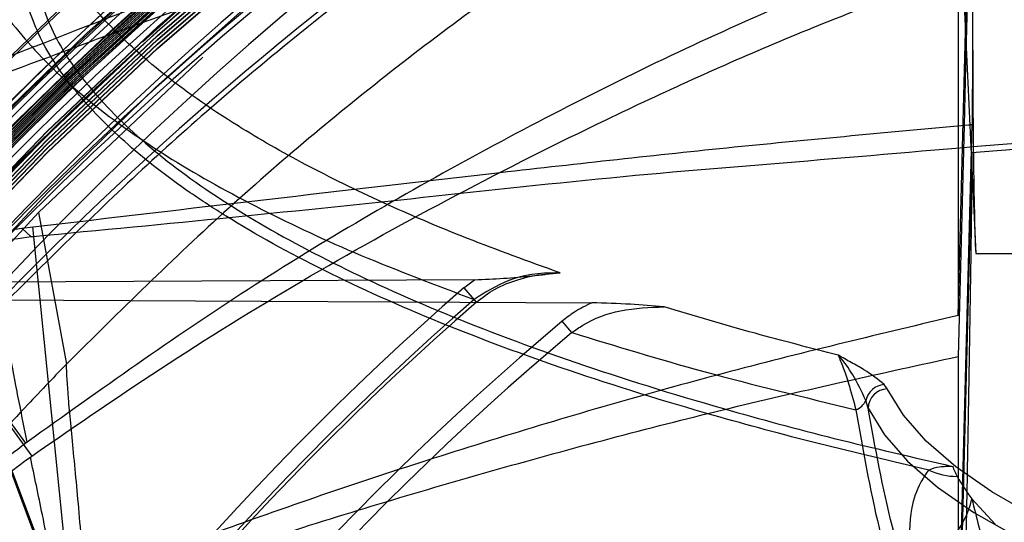
# Model space of a CAD drawing. Units: millimetres. Extents: x -3177 to 622, y -14048 to -4149.
# Drawn here: x -2589 to -2538, y -9602 to -9576 of the extents above; entities that cross this region are included whole.
import ezdxf

# ---------------------------------------------------------------- set-up
doc = ezdxf.new("R2010")
doc.units = ezdxf.units.MM
doc.header["$LTSCALE"] = 10
doc.layers.add('SICHTBAR', color=7, linetype='Continuous', lineweight=25)

msp = doc.modelspace()

# ---------------------------------------------------------------- linework, layer by layer
at = {"layer": 'SICHTBAR'}
for p, q in [((-2540.328, -9569.678), (-2539.486, -9588.08)), ((-2588.567, -9597.88), (-2604.276, -9576.503)), ((-2587.911, -9585.968), (-2579.428, -9577.947)), ((-2586.931, -9605.561), (-2596.307, -9580.673)), ((-2540.086, -9581.464), (-2540.396, -9593.407)), ((-2600.012, -9582.5), (-2588.264, -9598.547)), ((-2539.678, -9582.884), (-2540.22, -9603.728)), ((-2536.613, -9582.642), (-2539.678, -9582.884)), ((-2593.575, -9592.096), (-2587.911, -9585.968)), ((-2587.911, -9585.968), (-2586.475, -9593.802)), ((-2588.784, -9586.782), (-2588.205, -9586.714)), ((-2588.292, -9587.234), (-2588.784, -9586.782)), ((-2585.56, -9613.083), (-2588.205, -9586.714)), ((-2588.172, -9587.222), (-2588.292, -9587.234)), ((-2588.172, -9587.222), (-2586.521, -9603.729)), ((-2593.715, -9587.749), (-2586.713, -9606.394)), ((-2539.486, -9588.08), (-2536.805, -9588.08)), ((-2565.389, -9589.442), (-2590.779, -9589.565)), ((-2565.93, -9589.862), (-2565.389, -9589.442)), ((-2565.93, -9589.862), (-2565.292, -9590.595)), ((-2591.51, -9590.478), (-2559.322, -9590.634)), ((-2560.35, -9592.174), (-2560.849, -9591.579)), ((-2544.053, -9595.084), (-2544.21, -9594.856)), ((-2545.045, -9596.081), (-2545.164, -9595.689)), ((-2588.497, -9597.828), (-2588.567, -9597.88)), ((-2588.337, -9598.599), (-2588.264, -9598.547))]:
    msp.add_line(p, q, dxfattribs=at)
at = {"layer": 'SICHTBAR', "flags": 128}
for points in [[(-2607.021, -9602.489), (-2602.271, -9596.259), (-2597.245, -9590.249), (-2591.954, -9584.469), (-2586.409, -9578.933), (-2580.621, -9573.651), (-2574.601, -9568.633), (-2568.361, -9563.89), (-2561.915, -9559.431), (-2555.275, -9555.265), (-2548.454, -9551.401), (-2541.467, -9547.846), (-2534.327, -9544.608), (-2527.048, -9541.693), (-2519.646, -9539.107), (-2512.136, -9536.856), (-2504.531, -9534.942), (-2496.849, -9533.372), (-2489.103, -9532.147), (-2481.31, -9531.27), (-2476.352, -9530.896)], [(-2607.021, -9602.374), (-2602.271, -9596.145), (-2597.245, -9590.134), (-2591.954, -9584.355), (-2586.409, -9578.819), (-2580.621, -9573.536), (-2574.601, -9568.518), (-2568.361, -9563.775), (-2561.915, -9559.316), (-2555.275, -9555.151), (-2548.454, -9551.287), (-2541.467, -9547.732), (-2534.327, -9544.494), (-2527.048, -9541.579), (-2519.646, -9538.993), (-2512.136, -9536.741), (-2504.531, -9534.828), (-2496.849, -9533.258), (-2489.103, -9532.033), (-2481.31, -9531.156), (-2478.387, -9530.918)], [(-2611.811, -9604.447), (-2607.196, -9598.045), (-2602.301, -9591.855), (-2597.133, -9585.889), (-2591.705, -9580.159), (-2586.027, -9574.676), (-2580.109, -9569.451), (-2573.965, -9564.494), (-2567.605, -9559.816), (-2561.042, -9555.425), (-2554.291, -9551.33), (-2547.363, -9547.539), (-2540.273, -9544.061), (-2533.035, -9540.901)], [(-2611.061, -9606.311), (-2606.47, -9599.942), (-2601.599, -9593.784), (-2596.458, -9587.849), (-2591.058, -9582.148), (-2585.409, -9576.693), (-2579.522, -9571.495), (-2573.408, -9566.563), (-2567.081, -9561.909), (-2560.553, -9557.54), (-2553.836, -9553.467), (-2546.944, -9549.696), (-2539.89, -9546.235), (-2532.689, -9543.091)], [(-2607.021, -9602.594), (-2602.271, -9596.365), (-2597.245, -9590.354), (-2591.954, -9584.575), (-2586.409, -9579.039), (-2580.621, -9573.756), (-2574.601, -9568.738), (-2568.361, -9563.995), (-2561.915, -9559.536), (-2555.275, -9555.371), (-2548.454, -9551.507), (-2541.467, -9547.952), (-2534.327, -9544.714)], [(-2607.021, -9602.709), (-2602.271, -9596.479), (-2597.245, -9590.469), (-2591.954, -9584.689), (-2586.409, -9579.153), (-2580.621, -9573.871), (-2574.601, -9568.853), (-2568.361, -9564.11), (-2561.915, -9559.651), (-2555.275, -9555.485), (-2548.454, -9551.621), (-2541.467, -9548.066), (-2534.327, -9544.828)], [(-2607.021, -9602.814), (-2602.271, -9596.585), (-2597.245, -9590.574), (-2591.954, -9584.795), (-2586.409, -9579.259), (-2580.621, -9573.976), (-2574.601, -9568.958), (-2568.361, -9564.215), (-2561.915, -9559.756), (-2555.275, -9555.591), (-2548.454, -9551.727), (-2541.467, -9548.172), (-2534.327, -9544.934)], [(-2607.021, -9602.929), (-2602.271, -9596.699), (-2597.245, -9590.689), (-2591.954, -9584.909), (-2586.409, -9579.373), (-2580.621, -9574.091), (-2574.601, -9569.073), (-2568.361, -9564.33), (-2561.915, -9559.871), (-2555.275, -9555.705), (-2548.454, -9551.841), (-2541.467, -9548.286), (-2534.327, -9545.048)], [(-2607.021, -9603.034), (-2602.271, -9596.805), (-2597.245, -9590.794), (-2591.954, -9585.015), (-2586.409, -9579.479), (-2580.621, -9574.196), (-2574.601, -9569.178), (-2568.361, -9564.435), (-2561.915, -9559.976), (-2555.275, -9555.811), (-2548.454, -9551.947), (-2541.467, -9548.392), (-2534.327, -9545.154)], [(-2607.021, -9603.149), (-2602.271, -9596.919), (-2597.245, -9590.909), (-2591.954, -9585.129), (-2586.409, -9579.593), (-2580.621, -9574.311), (-2574.601, -9569.293), (-2568.361, -9564.55), (-2561.915, -9560.091), (-2555.275, -9555.925), (-2548.454, -9552.061), (-2541.467, -9548.506), (-2534.327, -9545.268)], [(-2607.021, -9603.254), (-2602.271, -9597.025), (-2597.245, -9591.014), (-2591.954, -9585.235), (-2586.409, -9579.699), (-2580.621, -9574.416), (-2574.601, -9569.398), (-2568.361, -9564.655), (-2561.915, -9560.196), (-2555.275, -9556.031), (-2548.454, -9552.167), (-2541.467, -9548.612), (-2534.327, -9545.374)], [(-2607.626, -9605.63), (-2602.995, -9599.326), (-2598.083, -9593.237), (-2592.9, -9587.376), (-2587.458, -9581.754), (-2581.766, -9576.384), (-2575.838, -9571.277), (-2569.684, -9566.442), (-2563.318, -9561.889), (-2556.752, -9557.628), (-2550, -9553.668), (-2543.076, -9550.017), (-2535.994, -9546.682)], [(-2607.626, -9605.647), (-2602.995, -9599.343), (-2598.083, -9593.254), (-2592.9, -9587.393), (-2587.458, -9581.771), (-2581.766, -9576.401), (-2575.838, -9571.294), (-2569.684, -9566.458), (-2563.318, -9561.906), (-2556.752, -9557.645), (-2550, -9553.685), (-2543.076, -9550.034), (-2535.994, -9546.699)], [(-2607.626, -9605.85), (-2602.995, -9599.546), (-2598.083, -9593.457), (-2592.9, -9587.596), (-2587.458, -9581.974), (-2581.766, -9576.604), (-2575.838, -9571.497), (-2569.684, -9566.662), (-2563.318, -9562.109), (-2556.752, -9557.848), (-2550, -9553.888), (-2543.076, -9550.237), (-2535.994, -9546.902)], [(-2607.626, -9606.07), (-2602.995, -9599.766), (-2598.083, -9593.677), (-2592.9, -9587.816), (-2587.458, -9582.194), (-2581.766, -9576.824), (-2575.838, -9571.717), (-2569.684, -9566.882), (-2563.318, -9562.329), (-2556.752, -9558.068), (-2550, -9554.108), (-2543.076, -9550.457), (-2535.994, -9547.122)], [(-2607.626, -9606.087), (-2602.995, -9599.783), (-2598.083, -9593.694), (-2592.9, -9587.833), (-2587.458, -9582.211), (-2581.766, -9576.841), (-2575.838, -9571.734), (-2569.684, -9566.898), (-2563.318, -9562.346), (-2556.752, -9558.085), (-2550, -9554.125), (-2543.076, -9550.474), (-2535.994, -9547.139)], [(-2607.626, -9606.29), (-2602.995, -9599.986), (-2598.083, -9593.897), (-2592.9, -9588.036), (-2587.458, -9582.414), (-2581.766, -9577.044), (-2575.838, -9571.937), (-2569.684, -9567.102), (-2563.318, -9562.549), (-2556.752, -9558.288), (-2550, -9554.328), (-2543.076, -9550.677), (-2535.994, -9547.342)], [(-2607.626, -9606.307), (-2602.995, -9600.003), (-2598.083, -9593.914), (-2592.9, -9588.053), (-2587.458, -9582.431), (-2581.766, -9577.061), (-2575.838, -9571.954), (-2569.684, -9567.118), (-2563.318, -9562.566), (-2556.752, -9558.305), (-2550, -9554.345), (-2543.076, -9550.694), (-2535.994, -9547.359)], [(-2607.626, -9606.51), (-2602.995, -9600.206), (-2598.083, -9594.117), (-2592.9, -9588.256), (-2587.458, -9582.634), (-2581.766, -9577.264), (-2575.838, -9572.157), (-2569.684, -9567.322), (-2563.318, -9562.769), (-2556.752, -9558.508), (-2550, -9554.548), (-2543.076, -9550.897), (-2535.994, -9547.562)], [(-2607.626, -9606.527), (-2602.995, -9600.223), (-2598.083, -9594.134), (-2592.9, -9588.273), (-2587.458, -9582.651), (-2581.766, -9577.281), (-2575.838, -9572.174), (-2569.684, -9567.338), (-2563.318, -9562.786), (-2556.752, -9558.525), (-2550, -9554.565), (-2543.076, -9550.914), (-2535.994, -9547.579)], [(-2607.626, -9606.73), (-2602.995, -9600.426), (-2598.083, -9594.337), (-2592.9, -9588.476), (-2587.458, -9582.854), (-2581.766, -9577.484), (-2575.838, -9572.377), (-2569.684, -9567.542), (-2563.318, -9562.989), (-2556.752, -9558.728), (-2550, -9554.768), (-2543.076, -9551.117), (-2535.994, -9547.782)], [(-2607.626, -9606.747), (-2602.995, -9600.443), (-2598.083, -9594.354), (-2592.9, -9588.493), (-2587.458, -9582.871), (-2581.766, -9577.501), (-2575.838, -9572.394), (-2569.684, -9567.558), (-2563.318, -9563.006), (-2556.752, -9558.745), (-2550, -9554.785), (-2543.076, -9551.134), (-2535.994, -9547.799)], [(-2602.483, -9602.579), (-2597.729, -9596.466), (-2592.701, -9590.575), (-2587.41, -9584.918), (-2581.867, -9579.508), (-2576.082, -9574.356), (-2570.069, -9569.471), (-2563.839, -9564.865), (-2557.406, -9560.547), (-2550.783, -9556.526), (-2543.983, -9552.809), (-2537.021, -9549.406)], [(-2540.396, -9591.289), (-2540.006, -9576.625), (-2539.617, -9561.961)], [(-2539.62, -9563.468), (-2540.008, -9578.438), (-2540.086, -9581.464)], [(-2540.396, -9609.001), (-2540.031, -9595.213), (-2539.666, -9581.425)], [(-2533.869, -9602.893), (-2533.938, -9602.863), (-2536.456, -9601.65), (-2538.653, -9600.396), (-2540.519, -9599.106), (-2542.045, -9597.787), (-2543.225, -9596.444), (-2544.053, -9595.084)], [(-2545.045, -9596.081), (-2544.207, -9597.459), (-2543.012, -9598.819), (-2541.467, -9600.154), (-2539.577, -9601.46), (-2537.352, -9602.73)], [(-2539.679, -9600.764), (-2538.488, -9602.07)]]:
    msp.add_lwpolyline(points, dxfattribs=at)
at = {"layer": 'SICHTBAR'}
for radius in [218.521, 216.249, 188.058, 182.712, 174.475]:
    msp.add_circle((-2465.646, -9705.047), radius, dxfattribs=at)
for centre, radius, start, end in [((-2465.646, -9705.047), 218.561, 26.46569, 153.53431), ((-2465.646, -9705.047), 214.596, 322.55531, 267.44469), ((-2465.646, -9705.047), 218.48, 109.79741, 160.20259), ((-2465.646, -9705.047), 217.963, 109.84627, 160.15373), ((-2465.646, -9705.047), 217.922, 109.85013, 160.14987), ((-2465.646, -9705.047), 217.405, 109.89924, 160.10076), ((-2465.646, -9705.047), 217.364, 109.90316, 160.09684), ((-2465.646, -9705.047), 216.847, 109.9525, 160.0475), ((-2465.646, -9705.047), 216.805, 109.95648, 160.04352), ((-2465.646, -9705.047), 216.249, 110.10964, 69.89036), ((-2465.646, -9705.047), 216.29, 110.00596, 159.99404), ((-2465.646, -9705.047), 188.106, 295, 174.62646), ((-2465.646, -9705.047), 188.112, 70.91379, 159.08621), ((-2465.646, -9705.047), 188.19, 93.06519, 136.93481), ((-2465.646, -9705.047), 187.545, 0, 210.25462), ((-2465.646, -9705.047), 187.303, 295, 210.20664), ((-2465.646, -9705.047), 187.303, 295, 210.20664), ((-2465.646, -9705.047), 187.593, 209.3175, 115), ((-2465.646, -9705.047), 188.502, 97.50992, 176.98073), ((-2465.646, -9705.047), 185.748, 300.62993, 210.35786), ((-2465.646, -9705.047), 185.543, 341.94317, 203.25276), ((-2465.646, -9705.047), 185.624, 92.6984, 137.3016), ((-2465.646, -9705.047), 185.555, 92.68962, 137.31038), ((-2465.646, -9705.047), 184.925, 92.60945, 137.39055), ((-2465.65, -9704.965), 184.523, 20.94257, 155.8991), ((-2465.655, -9706.222), 185.259, 0.07646, 175.17339), ((-2465.646, -9705.047), 183.633, 313.58064, 224.43561), ((-2465.671, -9706.272), 184.95, 0.08327, 165.21579), ((-2465.646, -9705.047), 183.548, 315.44388, 203.05781), ((-2465.646, -9705.047), 183.548, 315.44388, 203.05781), ((-2465.646, -9705.047), 182.581, 326.61416, 201.29662), ((-2465.646, -9705.047), 177.29, 355.06408, 295), ((-2465.646, -9705.047), 191.991, 112.91351, 157.08649), ((-2465.646, -9705.047), 191.492, 112.97664, 157.02336), ((-2465.646, -9705.047), 191.433, 112.98412, 157.01588), ((-2465.646, -9705.047), 190.934, 113.04762, 156.95238), ((-2465.646, -9705.047), 190.875, 113.0552, 156.9448), ((-2465.646, -9705.047), 175.746, 91.43897, 138.56103), ((-2465.646, -9705.047), 190.72, 113.09087, 281.35941), ((-2465.646, -9705.047), 190.376, 113.11907, 156.88093), ((-2465.646, -9705.047), 190.317, 113.12674, 156.87326), ((-2465.646, -9705.047), 175.393, 91.38873, 138.61127), ((-2465.646, -9705.047), 174.75, 86.4142, 251.01398), ((-2465.646, -9705.047), 189.82, 113.19084, 156.80916), ((-2465.646, -9705.047), 188.557, 112.42351, 255.4545), ((-2465.646, -9705.047), 189.746, 113.21668, 171.61082), ((-2465.875, -9704.854), 174.489, 94.73145, 200.85008), ((-2465.896, -9704.607), 174.178, 93.9483, 263.35773), ((-2465.646, -9705.047), 174.188, 91.21536, 138.78464), ((-2465.646, -9705.047), 174, 91.18808, 138.81192), ((-2465.65, -9706.202), 174.471, 357.97813, 179.92976), ((-2465.646, -9705.047), 174.772, 97.69774, 138.70027), ((-2465.646, -9705.047), 173.25, 44.81671, 132.43248), ((-2465.646, -9705.047), 171.267, 305.88672, 284.11328), ((-2465.646, -9705.047), 175.471, 103.0046, 138.60006), ((-2465.646, -9705.047), 187.593, 115, 209.03479), ((-2465.646, -9705.047), 184.425, 113.39287, 295), ((-2465.877, -9704.518), 184.221, 113.76469, 164.47696), ((-2465.877, -9706.371), 184.72, 113.68573, 164.52935), ((-2465.877, -9708.626), 185.42, 113.57702, 164.60126), ((-2465.877, -9708.409), 185.352, 113.58745, 164.59436), ((-2465.869, -9703.891), 174.752, 115.24369, 163.52512), ((-2465.869, -9704.496), 174.565, 115.27278, 163.50696), ((-2465.869, -9706.377), 173.981, 115.36374, 163.45022), ((-2465.646, -9705.047), 169.499, 115, 208.40449), ((-2465.868, -9708.381), 173.359, 115.46135, 163.38934), ((-2465.868, -9708.634), 173.281, 115.47374, 163.38162), ((-2465.868, -9710.638), 172.659, 115.57223, 163.32023), ((-2466.055, -9705.002), 172.83, 134.22943, 239.172), ((-2465.646, -9705.047), 152.724, 131.04404, 48.95596), ((-2465.646, -9705.047), 151.926, 131.04404, 48.95596), ((-2465.646, -9705.047), 151.75, 131.04404, 48.95596), ((-2465.646, -9705.047), 148.117, 129.99772, 50.00228), ((-2465.646, -9705.047), 147.341, 129.99772, 50.00228), ((-2544.138, -9595.901), 1.047, 93.908, 168.3548), ((-2544.029, -9596.101), 1.017, 91.3709, 178.9213), ((-2545.995, -9595.295), 0.92, 290.239, 334.6098), ((-2465.646, -9705.047), 175.804, 141.58597, 282.19317), ((-2540.437, -9596.179), 3.423, 244.6509, 270.0045), ((-2534.481, -9596.42), 6.753, 203.2186, 208.1174), ((-2533.16, -9595.682), 8.265, 208.3127, 217.9375), ((-2544.454, -9599.635), 4.906, 291.4451, 346.6988)]:
    msp.add_arc(centre, radius, start, end, dxfattribs=at)
msp.add_ellipse((-2538.467, -9539.784), major_axis=(0.831, 50), ratio=0.016699, start_param=2.354068, end_param=2.880071, dxfattribs=at)
for points, knots in [([(-2276.396, -9705.496), (-2276.405, -9704.136), (-2276.43, -9700.204), (-2276.715, -9693.702), (-2277.351, -9686.007), (-2278.307, -9678.344), (-2279.574, -9670.727), (-2281.151, -9663.168), (-2283.037, -9655.679), (-2285.227, -9648.273), (-2287.719, -9640.963), (-2290.507, -9633.761), (-2293.588, -9626.678), (-2296.956, -9619.727), (-2300.606, -9612.92), (-2304.531, -9606.266), (-2308.725, -9599.778), (-2313.181, -9593.467), (-2317.891, -9587.343), (-2322.848, -9581.416), (-2328.043, -9575.696), (-2333.468, -9570.192), (-2339.114, -9564.915), (-2344.971, -9559.872), (-2351.029, -9555.072), (-2357.279, -9550.523), (-2363.709, -9546.233), (-2370.31, -9542.209), (-2377.069, -9538.457), (-2383.977, -9534.984), (-2391.021, -9531.796), (-2398.189, -9528.898), (-2405.47, -9526.294), (-2412.851, -9523.989), (-2420.321, -9521.988), (-2427.866, -9520.293), (-2435.474, -9518.906), (-2443.133, -9517.832), (-2450.829, -9517.07), (-2458.55, -9516.623), (-2466.283, -9516.491), (-2474.015, -9516.675), (-2481.733, -9517.174), (-2489.423, -9517.987), (-2497.075, -9519.113), (-2504.673, -9520.551), (-2512.207, -9522.297), (-2519.663, -9524.349), (-2527.029, -9526.703), (-2534.292, -9529.355), (-2541.441, -9532.302), (-2548.463, -9535.537), (-2555.347, -9539.057), (-2562.081, -9542.854), (-2568.654, -9546.922), (-2575.056, -9551.255), (-2581.274, -9555.846), (-2587.3, -9560.687), (-2593.123, -9565.769), (-2598.733, -9571.084), (-2604.12, -9576.624), (-2609.277, -9582.379), (-2614.194, -9588.339), (-2618.863, -9594.495), (-2623.276, -9600.836), (-2627.426, -9607.352), (-2631.306, -9614.031), (-2634.91, -9620.864), (-2638.231, -9627.837), (-2641.264, -9634.94), (-2644.004, -9642.161), (-2646.446, -9649.488), (-2648.586, -9656.908), (-2650.421, -9664.409), (-2651.948, -9671.979), (-2653.164, -9679.605), (-2654.067, -9687.274), (-2654.655, -9694.973), (-2654.928, -9702.69), (-2654.884, -9710.412), (-2654.525, -9718.125), (-2653.851, -9725.817), (-2652.863, -9733.476), (-2651.562, -9741.087), (-2649.95, -9748.64), (-2648.032, -9756.12), (-2645.808, -9763.516), (-2643.284, -9770.815), (-2640.464, -9778.005), (-2637.352, -9785.074), (-2633.953, -9792.01), (-2630.273, -9798.801), (-2626.319, -9805.437), (-2622.096, -9811.906), (-2617.612, -9818.198), (-2612.875, -9824.301), (-2607.891, -9830.206), (-2602.671, -9835.903), (-2597.221, -9841.383), (-2591.552, -9846.635), (-2585.673, -9851.652), (-2579.594, -9856.425), (-2573.324, -9860.946), (-2566.875, -9865.208), (-2560.256, -9869.203), (-2553.48, -9872.925), (-2546.557, -9876.367), (-2539.499, -9879.524), (-2532.318, -9882.391), (-2525.026, -9884.962), (-2517.634, -9887.234), (-2510.156, -9889.203), (-2502.603, -9890.864), (-2494.989, -9892.217), (-2487.325, -9893.258), (-2479.626, -9893.985), (-2471.903, -9894.398), (-2464.17, -9894.496), (-2456.439, -9894.278), (-2448.723, -9893.745), (-2441.036, -9892.897), (-2433.39, -9891.737), (-2425.798, -9890.266), (-2418.272, -9888.487), (-2410.825, -9886.402), (-2403.47, -9884.016), (-2396.219, -9881.331), (-2389.083, -9878.353), (-2382.075, -9875.086), (-2375.207, -9871.537), (-2368.49, -9867.71), (-2361.934, -9863.612), (-2355.552, -9859.251), (-2349.354, -9854.633), (-2343.35, -9849.766), (-2337.55, -9844.658), (-2331.964, -9839.317), (-2326.601, -9833.754), (-2321.469, -9827.976), (-2316.579, -9821.994), (-2311.937, -9815.818), (-2307.552, -9809.457), (-2303.431, -9802.923), (-2299.581, -9796.227), (-2296.008, -9789.378), (-2292.718, -9782.39), (-2289.716, -9775.274), (-2287.008, -9768.041), (-2284.599, -9760.703), (-2282.491, -9753.274), (-2280.689, -9745.765), (-2279.196, -9738.188), (-2278.015, -9730.557), (-2277.145, -9722.884), (-2276.593, -9715.182), (-2276.408, -9709.381), (-2276.398, -9706.152), (-2276.396, -9705.496)], [0, 0, 0, 0, 0.003435, 0.009938, 0.01644, 0.022943, 0.029445, 0.035948, 0.042451, 0.048953, 0.055456, 0.061958, 0.068461, 0.074964, 0.081466, 0.087969, 0.094471, 0.100974, 0.107477, 0.113979, 0.120482, 0.126985, 0.133487, 0.13999, 0.146493, 0.152995, 0.159498, 0.166001, 0.172503, 0.179006, 0.185509, 0.192011, 0.198514, 0.205017, 0.21152, 0.218022, 0.224525, 0.231028, 0.23753, 0.244033, 0.250536, 0.257039, 0.263541, 0.270044, 0.276547, 0.28305, 0.289552, 0.296055, 0.302558, 0.30906, 0.315563, 0.322066, 0.328569, 0.335071, 0.341574, 0.348077, 0.354579, 0.361082, 0.367585, 0.374087, 0.38059, 0.387093, 0.393595, 0.400098, 0.406601, 0.413103, 0.419606, 0.426109, 0.432611, 0.439114, 0.445616, 0.452119, 0.458622, 0.465124, 0.471627, 0.47813, 0.484632, 0.491135, 0.497637, 0.50414, 0.510643, 0.517145, 0.523648, 0.53015, 0.536653, 0.543156, 0.549658, 0.556161, 0.562663, 0.569166, 0.575669, 0.582171, 0.588674, 0.595176, 0.601679, 0.608182, 0.614684, 0.621187, 0.62769, 0.634192, 0.640695, 0.647198, 0.6537, 0.660203, 0.666706, 0.673208, 0.679711, 0.686214, 0.692717, 0.699219, 0.705722, 0.712225, 0.718727, 0.72523, 0.731733, 0.738236, 0.744738, 0.751241, 0.757744, 0.764246, 0.770749, 0.777252, 0.783755, 0.790257, 0.79676, 0.803263, 0.809765, 0.816268, 0.822771, 0.829274, 0.835776, 0.842279, 0.848782, 0.855284, 0.861787, 0.86829, 0.874792, 0.881295, 0.887798, 0.8943, 0.900803, 0.907306, 0.913808, 0.920311, 0.926814, 0.933316, 0.939819, 0.946321, 0.952824, 0.959327, 0.965829, 0.972332, 0.978835, 0.985337, 0.99184, 0.998342, 1, 1, 1, 1]), ([(-2557.201, -9561.096), (-2556.247, -9560.447), (-2551.344, -9557.114), (-2541.852, -9552.099), (-2528.781, -9546.184), (-2515.196, -9541.46), (-2501.277, -9537.854), (-2487.118, -9535.434), (-2472.805, -9534.243), (-2458.427, -9534.256), (-2444.099, -9535.461), (-2429.938, -9537.856), (-2416.036, -9541.462), (-2402.47, -9546.223), (-2389.348, -9552.093), (-2376.776, -9559.033), (-2364.872, -9567.034), (-2353.615, -9575.934), (-2346.79, -9582.626), (-2343.381, -9585.968)], [0, 0, 0, 0, 0.0148592, 0.0763472, 0.1378358, 0.1995443, 0.2612529, 0.3227417, 0.3842189, 0.4459158, 0.5076128, 0.5690901, 0.6305752, 0.69228, 0.7539847, 0.8154695, 0.876943, 0.9385263, 1, 1, 1, 1]), ([(-2604.276, -9576.503), (-2601.017, -9574.104), (-2594.498, -9569.304), (-2584.268, -9562.751), (-2573.664, -9556.626), (-2562.655, -9551.032), (-2551.289, -9545.945), (-2543.498, -9543.084), (-2539.604, -9541.654)], [0, 0, 0, 0, 0.164591, 0.329292, 0.49389, 0.662556, 0.831341, 1, 1, 1, 1]), ([(-2344.817, -9593.802), (-2347.932, -9590.737), (-2354.173, -9584.598), (-2364.415, -9576.347), (-2375.213, -9568.853), (-2386.866, -9562.063), (-2399.36, -9556.104), (-2412.655, -9551.084), (-2426.321, -9547.183), (-2440.249, -9544.444), (-2454.36, -9542.916), (-2468.565, -9542.572), (-2482.749, -9543.407), (-2496.8, -9545.423), (-2510.627, -9548.643), (-2524.153, -9553.016), (-2537.268, -9558.495), (-2549.12, -9564.661), (-2559.734, -9571.283), (-2569.183, -9578.146), (-2578.181, -9585.6), (-2583.712, -9591.07), (-2586.475, -9593.802)], [0, 0, 0, 0, 0.048662, 0.097473, 0.146285, 0.194947, 0.247503, 0.300247, 0.352991, 0.405547, 0.458086, 0.510812, 0.563538, 0.616077, 0.668647, 0.721406, 0.774164, 0.826735, 0.869999, 0.913367, 0.956736, 1, 1, 1, 1]), ([(-2539.603, -9542.962), (-2543.382, -9544.326), (-2550.941, -9547.056), (-2561.992, -9551.884), (-2572.882, -9557.272), (-2583.557, -9563.267), (-2594.035, -9569.786), (-2600.727, -9574.567), (-2604.071, -9576.957)], [0, 0, 0, 0, 0.164687, 0.329484, 0.494173, 0.66275, 0.831429, 1, 1, 1, 1]), ([(-2650.117, -9688.29), (-2650.063, -9687.596), (-2649.815, -9684.364), (-2649.056, -9678.622), (-2647.833, -9671.082), (-2646.274, -9663.602), (-2644.415, -9656.192), (-2642.248, -9648.865), (-2639.781, -9641.633), (-2637.017, -9634.509), (-2633.961, -9627.506), (-2630.617, -9620.634), (-2626.993, -9613.906), (-2623.093, -9607.333), (-2618.925, -9600.926), (-2614.495, -9594.697), (-2609.812, -9588.655), (-2604.883, -9582.812), (-2599.716, -9577.177), (-2594.321, -9571.76), (-2588.707, -9566.568), (-2582.88, -9561.619), (-2577.068, -9557.047), (-2573.11, -9554.257), (-2571.235, -9552.935)], [0, 0, 0, 0, 0.012915, 0.060144, 0.107373, 0.154602, 0.20183, 0.249059, 0.296288, 0.343517, 0.390745, 0.437974, 0.485203, 0.532431, 0.57966, 0.626888, 0.674117, 0.721346, 0.768574, 0.815803, 0.863031, 0.91026, 0.957488, 1, 1, 1, 1]), ([(-2540.396, -9555.236), (-2542.995, -9556.528), (-2548.2, -9559.116), (-2556.353, -9563.84), (-2564.835, -9569.372), (-2573.544, -9575.893), (-2581.905, -9582.952), (-2587.106, -9588.115), (-2589.706, -9590.696)], [0, 0, 0, 0, 0.142585, 0.285533, 0.462719, 0.639906, 0.819953, 1, 1, 1, 1]), ([(-2596.307, -9580.673), (-2591.702, -9578.817), (-2582.491, -9575.105), (-2568.412, -9570.143), (-2554.141, -9565.656), (-2544.458, -9563.193), (-2539.617, -9561.961)], [0, 0, 0, 0, 0.249275, 0.498541, 0.749274, 1, 1, 1, 1]), ([(-2539.62, -9563.468), (-2544.409, -9564.639), (-2553.987, -9566.981), (-2568.181, -9571.245), (-2582.255, -9575.969), (-2591.52, -9579.495), (-2596.153, -9581.258)], [0, 0, 0, 0, 0.249304, 0.498614, 0.749302, 1, 1, 1, 1]), ([(-2539.62, -9563.468), (-2539.624, -9565.77), (-2539.632, -9569.598), (-2539.646, -9574.681), (-2539.656, -9578.403), (-2539.663, -9580.542), (-2539.666, -9581.425)], [0, 0, 0, 0, 0.358029, 0.595423, 0.832973, 1, 1, 1, 1]), ([(-2560.96, -9589.092), (-2562.587, -9588.503), (-2565.841, -9587.325), (-2570.207, -9585.456), (-2574.174, -9583.517), (-2578.11, -9581.265), (-2581.774, -9578.694), (-2584.891, -9575.769), (-2587.14, -9572.759), (-2587.801, -9570.705), (-2588.132, -9569.678)], [0, 0, 0, 0, 0.103714, 0.207429, 0.312707, 0.417986, 0.561421, 0.704857, 0.852429, 1, 1, 1, 1]), ([(-2591.801, -9571.095), (-2591.476, -9572.12), (-2590.824, -9574.171), (-2588.585, -9577.234), (-2585.394, -9580.267), (-2581.306, -9583.146), (-2576.56, -9585.788), (-2571.372, -9588.213), (-2567.399, -9589.712), (-2565.407, -9590.464)], [0, 0, 0, 0, 0.147993, 0.295986, 0.448266, 0.600546, 0.737543, 0.868407, 1, 1, 1, 1]), ([(-2540.396, -9571.515), (-2544.604, -9573.222), (-2553.021, -9576.637), (-2565.26, -9582.829), (-2577.2, -9589.762), (-2584.731, -9595.139), (-2588.497, -9597.828)], [0, 0, 0, 0, 0.247631, 0.495298, 0.747637, 1, 1, 1, 1]), ([(-2588.264, -9598.547), (-2585.909, -9596.925), (-2581.2, -9593.681), (-2573.868, -9589.184), (-2566.324, -9585.009), (-2558.236, -9580.953), (-2549.625, -9577.02), (-2543.475, -9574.675), (-2540.396, -9573.501)], [0, 0, 0, 0, 0.15832, 0.316637, 0.47613, 0.635644, 0.8176, 1, 1, 1, 1]), ([(-2540.396, -9573.501), (-2540.396, -9574.936), (-2540.396, -9577.806), (-2540.396, -9583.792), (-2540.396, -9588.291), (-2540.396, -9591.289)], [0, 0, 0, 0, 0.250071, 0.500134, 1, 1, 1, 1]), ([(-2541.903, -9599.273), (-2543.83, -9598.823), (-2547.684, -9597.923), (-2553.959, -9596.225), (-2560.602, -9594.163), (-2567.341, -9591.662), (-2573.289, -9588.994), (-2577.398, -9586.722), (-2580.727, -9584.543), (-2583.403, -9582.475), (-2585.981, -9579.862), (-2587.906, -9577.128), (-2588.501, -9575.231), (-2588.799, -9574.283)], [0, 0, 0, 0, 0.070671, 0.141343, 0.247109, 0.352878, 0.461819, 0.570761, 0.616485, 0.708214, 0.799943, 0.899972, 1, 1, 1, 1]), ([(-2588.132, -9574.025), (-2587.813, -9575.023), (-2587.176, -9577.019), (-2584.992, -9580.003), (-2581.885, -9582.959), (-2577.802, -9585.836), (-2572.848, -9588.586), (-2567.025, -9591.222), (-2560.291, -9593.745), (-2553.437, -9595.881), (-2546.864, -9597.657), (-2542.749, -9598.606), (-2540.687, -9599.082)], [0, 0, 0, 0, 0.104794, 0.209589, 0.317407, 0.425224, 0.530023, 0.634821, 0.74273, 0.850636, 0.925174, 1, 1, 1, 1]), ([(-2467.146, -9579.461), (-2472.105, -9579.495), (-2481.951, -9579.564), (-2496.563, -9579.985), (-2511.187, -9580.615), (-2524.4, -9581.413), (-2536.369, -9582.284), (-2546.751, -9583.216), (-2557.121, -9584.02), (-2567.447, -9585.148), (-2577.814, -9586.237), (-2584.746, -9586.896), (-2588.172, -9587.222)], [0, 0, 0, 0, 0.12261, 0.243439, 0.361395, 0.484522, 0.570703, 0.658099, 0.742256, 0.827844, 0.914909, 1, 1, 1, 1]), ([(-2588.205, -9586.714), (-2580.155, -9585.766), (-2568.08, -9584.344), (-2551.967, -9582.544), (-2543.829, -9581.811), (-2539.729, -9581.431), (-2539.666, -9581.425)], [0, 0, 0, 0, 0.498014, 0.747047, 0.996099, 1, 1, 1, 1]), ([(-2539.678, -9582.884), (-2539.69, -9584.122), (-2539.716, -9586.6), (-2539.78, -9590.897), (-2539.851, -9595.15), (-2539.913, -9598.668), (-2539.96, -9601.251), (-2539.991, -9602.929), (-2540.001, -9603.589), (-2540, -9603.715), (-2540, -9603.728)], [0, 0, 0, 0, 0.163656, 0.32748, 0.490917, 0.654201, 0.76527, 0.876536, 0.987002, 1, 1, 1, 1]), ([(-2610.586, -9597.142), (-2608.745, -9595.556), (-2605.301, -9592.588), (-2599.645, -9589.641), (-2594.212, -9587.671), (-2590.606, -9587.081), (-2588.784, -9586.782)], [0, 0, 0, 0, 0.296295, 0.554246, 0.774794, 1, 1, 1, 1]), ([(-2588.292, -9587.234), (-2589.49, -9587.394), (-2591.898, -9587.714), (-2596.283, -9588.854), (-2601.105, -9590.788), (-2606.192, -9593.77), (-2609.036, -9596.258), (-2610.474, -9597.515)], [0, 0, 0, 0, 0.1456391, 0.29267, 0.5450022, 0.7699593, 1, 1, 1, 1]), ([(-2560.96, -9589.092), (-2561.034, -9589.091), (-2561.927, -9589.084), (-2563.547, -9589.279), (-2564.826, -9590.094), (-2565.407, -9590.464)], [0, 0, 0, 0, 0.047021, 0.567331, 1, 1, 1, 1]), ([(-2565.389, -9589.442), (-2564.884, -9589.422), (-2563.355, -9589.36), (-2561.944, -9589.182), (-2560.966, -9589.092), (-2560.96, -9589.092)], [0, 0, 0, 0, 0.329338, 0.995953, 1, 1, 1, 1]), ([(-2565.287, -9590.605), (-2564.983, -9590.369), (-2564.333, -9589.864), (-2563.114, -9589.409), (-2562.217, -9589.171), (-2561.738, -9589.167), (-2561.734, -9589.167)], [0, 0, 0, 0, 0.295748, 0.6307, 0.996496, 1, 1, 1, 1]), ([(-2559.322, -9590.634), (-2559.631, -9590.785), (-2560.171, -9591.05), (-2560.645, -9591.42), (-2560.849, -9591.579)], [0, 0, 0, 0, 0.569796, 1, 1, 1, 1]), ([(-2555.588, -9590.845), (-2555.595, -9590.845), (-2556.169, -9590.796), (-2557.386, -9590.691), (-2558.652, -9590.654), (-2559.322, -9590.634)], [0, 0, 0, 0, 0.005344, 0.47336, 1, 1, 1, 1]), ([(-2588.497, -9597.828), (-2588.681, -9596.928), (-2589.048, -9595.13), (-2589.424, -9593.091), (-2589.659, -9591.57), (-2589.69, -9590.988), (-2589.706, -9590.696)], [0, 0, 0, 0, 0.280557, 0.560593, 0.780337, 1, 1, 1, 1]), ([(-2560.35, -9592.174), (-2560.167, -9592.043), (-2559.415, -9591.506), (-2557.794, -9590.922), (-2556.342, -9590.871), (-2555.588, -9590.845)], [0, 0, 0, 0, 0.133706, 0.550414, 1, 1, 1, 1]), ([(-2546.593, -9593.339), (-2548.042, -9592.967), (-2551.162, -9592.165), (-2554.045, -9591.305), (-2555.588, -9590.845)], [0, 0, 0, 0, 0.464591, 1, 1, 1, 1]), ([(-2540.396, -9591.289), (-2544.33, -9592.225), (-2552.205, -9594.098), (-2563.89, -9597.47), (-2575.484, -9601.236), (-2583.097, -9604.112), (-2586.906, -9605.551)], [0, 0, 0, 0, 0.249132, 0.498605, 0.74913, 1, 1, 1, 1]), ([(-2560.35, -9592.174), (-2558.127, -9592.854), (-2553.541, -9594.258), (-2548.351, -9595.512), (-2545.677, -9596.158)], [0, 0, 0, 0, 0.48472, 1, 1, 1, 1]), ([(-2586.713, -9606.394), (-2582.929, -9605.097), (-2575.357, -9602.502), (-2563.833, -9599.066), (-2552.184, -9595.984), (-2544.327, -9594.266), (-2540.396, -9593.407)], [0, 0, 0, 0, 0.249275, 0.498828, 0.74926, 1, 1, 1, 1]), ([(-2544.21, -9594.856), (-2544.533, -9594.598), (-2545.02, -9594.21), (-2545.918, -9593.717), (-2546.367, -9593.467), (-2546.59, -9593.341), (-2546.593, -9593.339)], [0, 0, 0, 0, 0.495523, 0.746043, 0.996602, 1, 1, 1, 1]), ([(-2545.164, -9595.689), (-2545.379, -9595.223), (-2545.797, -9594.318), (-2546.319, -9593.656), (-2546.563, -9593.373), (-2546.591, -9593.341), (-2546.593, -9593.339)], [0, 0, 0, 0, 0.485138, 0.939594, 0.996435, 1, 1, 1, 1]), ([(-2546.593, -9593.339), (-2546.51, -9593.537), (-2546.35, -9593.915), (-2546.039, -9594.826), (-2545.807, -9595.68), (-2545.677, -9596.158)], [0, 0, 0, 0, 0.326177, 0.622612, 1, 1, 1, 1]), ([(-2540.396, -9593.407), (-2540.396, -9594.837), (-2540.396, -9597.696), (-2540.396, -9601.756), (-2540.396, -9605.596), (-2540.396, -9607.866), (-2540.396, -9609.001)], [0, 0, 0, 0, 0.250451, 0.500911, 0.750315, 1, 1, 1, 1]), ([(-2586.475, -9593.802), (-2587.192, -9594.549), (-2588.503, -9595.914), (-2590.366, -9597.936), (-2591.503, -9599.217), (-2592.072, -9599.857)], [0, 0, 0, 0, 0.376789, 0.688358, 1, 1, 1, 1]), ([(-2585.342, -9623.09), (-2585.271, -9622.458), (-2585.13, -9621.194), (-2585.086, -9618.107), (-2585.117, -9614.428), (-2585.235, -9610.284), (-2585.455, -9606.003), (-2585.77, -9601.887), (-2586.11, -9598.284), (-2586.406, -9595.345), (-2586.452, -9594.315), (-2586.475, -9593.802)], [0, 0, 0, 0, 0.112638, 0.22534, 0.338043, 0.450671, 0.563062, 0.673047, 0.782522, 0.891468, 1, 1, 1, 1]), ([(-2545.677, -9596.158), (-2545.325, -9598.193), (-2544.62, -9602.263), (-2542.675, -9608.367), (-2540.062, -9614.426), (-2537.191, -9619.492), (-2534.456, -9623.561), (-2532.835, -9625.631), (-2532.024, -9626.668)], [0, 0, 0, 0, 0.192513, 0.385025, 0.582907, 0.780778, 0.890254, 1, 1, 1, 1]), ([(-2531.584, -9626.067), (-2532.387, -9625.032), (-2533.996, -9622.96), (-2536.647, -9618.98), (-2539.403, -9614.103), (-2541.963, -9608.236), (-2543.931, -9602.216), (-2544.674, -9598.126), (-2545.045, -9596.081)], [0, 0, 0, 0, 0.111381, 0.22304, 0.414692, 0.606354, 0.803176, 1, 1, 1, 1]), ([(-2588.567, -9597.88), (-2589.134, -9598.314), (-2590.267, -9599.181), (-2592.285, -9600.913), (-2593.636, -9602.311), (-2594.492, -9603.195)], [0, 0, 0, 0, 0.268548, 0.537123, 1, 1, 1, 1]), ([(-2594.293, -9603.773), (-2593.798, -9603.259), (-2592.808, -9602.231), (-2590.851, -9600.463), (-2589.307, -9599.319), (-2588.337, -9598.599)], [0, 0, 0, 0, 0.270912, 0.541824, 1, 1, 1, 1]), ([(-2586.906, -9605.551), (-2587.178, -9604.212), (-2587.663, -9601.821), (-2588.131, -9599.583), (-2588.337, -9598.599)], [0, 0, 0, 0, 0.560217, 1, 1, 1, 1]), ([(-2542.66, -9604.202), (-2542.709, -9603.977), (-2542.913, -9603.036), (-2542.93, -9601.598), (-2542.48, -9600.103), (-2542.043, -9599.474), (-2541.903, -9599.273)], [0, 0, 0, 0, 0.14851, 0.620779, 0.878355, 1, 1, 1, 1]), ([(-2541.903, -9599.273), (-2541.896, -9599.269), (-2541.726, -9599.179), (-2541.427, -9599.108), (-2541.081, -9599.078), (-2540.887, -9599.076), (-2540.776, -9599.078), (-2540.718, -9599.081), (-2540.689, -9599.082), (-2540.687, -9599.082)], [0, 0, 0, 0, 0.017498, 0.46009, 0.726293, 0.860615, 0.928287, 0.995202, 1, 1, 1, 1]), ([(-2539.679, -9600.764), (-2539.444, -9601.721), (-2538.973, -9603.637), (-2537.866, -9607.173), (-2536.268, -9611.351), (-2533.949, -9616.143), (-2531.206, -9620.862), (-2528.985, -9623.893), (-2527.875, -9625.408)], [0, 0, 0, 0, 0.11198, 0.224123, 0.416247, 0.608365, 0.804189, 1, 1, 1, 1])]:
    msp.add_open_spline(points, degree=3, knots=knots, dxfattribs=at)

doc.saveas('drawing.dxf')
